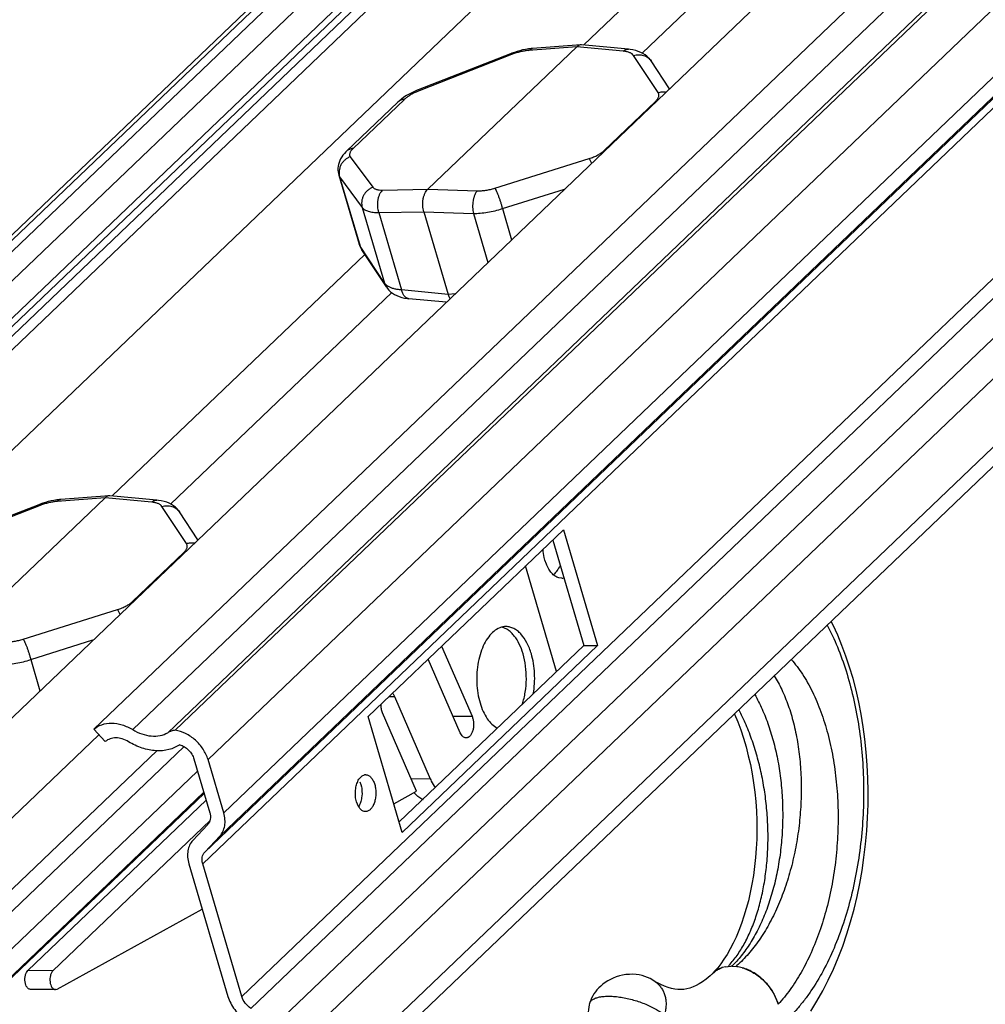
# Model space of a CAD drawing. Units: inches. Extents: x 0 to 17, y 0 to 11.
# Drawn here: x 4 to 4.9, y 4.6 to 5.5 of the extents above; entities that cross this region are included whole.
import ezdxf

# ---------------------------------------------------------------- set-up
doc = ezdxf.new("R2010")
doc.units = ezdxf.units.IN
doc.header["$LTSCALE"] = 0.935
doc.header["$MEASUREMENT"] = 0
doc.layers.get('0').update_dxf_attribs({"linetype": 'CONTINUOUS'})
doc.layers.add('02___PRT_ALL_AXES', color=7, linetype='CONTINUOUS')
doc.layers.add('06___PRT_ALL_SURFS', color=7, linetype='CONTINUOUS')

msp = doc.modelspace()

# ---------------------------------------------------------------- linework, layer by layer
at = {"color": 7, "linetype": 'Continuous'}
for p, q in [((3.52864, 4.86452), (5.01969, 6.29039)), ((5.02468, 6.29036), (3.53844, 4.86907)), ((5.10486, 6.28972), (3.60752, 4.85782)), ((5.09727, 6.28978), (3.61126, 4.86872)), ((5.55259, 6.28619), (4.06657, 4.86513)), ((4.13952, 4.86433), (5.62576, 6.28561)), ((1.9545, 3.25614), (4.8453, 6.02059)), ((4.25509, 4.50989), (5.78574, 5.97364)), ((4.76614, 5.95716), (1.94178, 3.25624)), ((4.78868, 5.8765), (2.15703, 3.35986)), ((2.40584, 3.3579), (5.03749, 5.87453)), ((4.75477, 5.71703), (4.50584, 5.47898)), ((4.77902, 5.68265), (4.55841, 5.47168)), ((4.4996, 5.47739), (4.366, 5.34962)), ((4.50322, 5.47916), (4.45991, 5.47585)), ((4.54608, 5.47517), (4.50402, 5.47916)), ((4.44033, 5.47117), (4.35741, 5.43873)), ((4.44132, 5.47156), (4.44033, 5.47117)), ((4.44369, 5.4724), (4.44132, 5.47156)), ((4.45881, 5.47575), (4.45625, 5.47544)), ((4.45992, 5.47585), (4.45881, 5.47575)), ((4.58283, 5.43974), (4.56632, 5.46468)), ((4.35741, 5.43873), (4.35647, 5.43836)), ((4.33926, 5.42781), (4.29315, 5.38372)), ((4.28614, 5.36235), (4.30439, 5.30042)), ((4.36247, 5.32934), (4.38429, 5.2553)), ((4.30439, 5.30042), (4.30439, 5.30042)), ((4.30948, 5.2912), (4.08282, 5.07445)), ((4.30615, 5.2963), (4.30681, 5.29523)), ((4.30681, 5.29522), (4.30681, 5.29523)), ((4.32887, 5.26191), (4.30681, 5.29522)), ((4.33374, 5.25682), (4.13539, 5.06715)), ((4.38258, 5.24825), (4.34911, 5.25142)), ((4.07658, 5.07286), (3.94297, 4.94509)), ((4.03579, 5.07122), (4.03323, 5.07091)), ((4.0369, 5.07131), (4.03579, 5.07122)), ((4.0802, 5.07463), (4.03689, 5.07131)), ((4.12306, 5.07063), (4.08099, 5.07462)), ((4.0173, 5.06664), (3.93439, 5.0342)), ((4.0183, 5.06702), (4.0173, 5.06664)), ((4.02067, 5.06787), (4.0183, 5.06702)), ((4.15981, 5.03521), (4.14329, 5.06014)), ((4.48162, 4.91713), (4.45377, 5.01164)), ((4.37844, 4.9396), (4.40574, 4.87681)), ((4.39513, 4.86196), (4.36638, 4.92807)), ((4.33609, 4.89466), (4.36819, 4.82084)), ((4.35597, 4.80969), (4.32548, 4.87981)), ((2.38991, 3.25271), (4.07091, 4.86024)), ((4.07677, 4.85412), (4.06657, 4.86513)), ((4.12287, 4.84597), (2.45624, 3.25218)), ((4.15631, 4.83857), (4.17054, 4.79028)), ((4.18298, 4.79018), (4.16891, 4.83795)), ((4.15952, 4.82769), (2.51155, 3.25175)), ((4.16514, 4.80863), (2.53689, 3.25155)), ((4.16546, 4.80753), (2.53835, 3.25154)), ((4.33549, 4.79841), (4.35597, 4.80969)), ((4.35367, 4.8084), (4.3566, 4.80557)), ((4.16719, 4.80164), (4.00737, 4.6488)), ((4.17074, 4.78344), (4.02976, 4.64862)), ((4.16877, 4.77984), (4.15527, 4.76545)), ((4.16595, 4.75492), (4.17944, 4.76931)), ((4.15174, 4.74458), (4.18684, 4.62545)), ((4.19928, 4.62535), (4.16418, 4.74448)), ((4.03354, 4.6321), (4.16375, 4.70382)), ((4.62331, 4.64806), (4.62212, 4.6468)), ((4.6334, 4.65221), (4.63779, 4.65267)), ((4.63871, 4.65268), (4.64336, 4.65229)), ((4.03203, 4.6317), (4.00964, 4.63187)), ((4.03203, 4.6317), (4.03354, 4.6321)), ((4.51114, 4.61923), (4.51114, 4.61924))]:
    msp.add_line(p, q, dxfattribs=at)
at = {"color": 9, "linetype": 'Continuous'}
for p, q in [((5.03512, 6.29027), (3.5465, 4.86672)), ((5.06244, 6.29006), (3.57642, 4.86899)), ((5.58742, 6.28592), (4.10141, 4.86485)), ((5.62143, 6.28565), (4.13281, 4.86209)), ((4.16891, 4.83795), (5.68227, 6.28517)), ((4.18298, 4.79018), (5.70546, 6.24611)), ((5.70982, 6.23131), (4.16595, 4.75492)), ((4.17944, 4.76931), (5.70948, 6.23247)), ((5.71183, 6.22449), (4.16418, 4.74448)), ((5.74693, 6.10536), (4.19928, 4.62535)), ((5.75109, 6.09123), (4.20722, 4.61484)), ((4.22928, 4.60017), (5.75931, 6.06333)), ((4.24516, 4.57915), (5.76763, 6.03508)), ((4.25924, 4.53138), (5.78171, 5.98731)), ((4.4996, 5.47739), (4.45652, 5.47409)), ((4.54143, 5.47342), (4.4996, 5.47739)), ((4.44125, 5.47041), (4.35834, 5.43796)), ((4.57263, 5.43627), (4.5506, 5.46954)), ((4.34509, 5.43018), (4.29898, 5.38608)), ((4.52421, 5.3843), (4.57032, 5.4284)), ((4.29648, 5.37881), (4.31679, 5.35138)), ((4.42614, 5.35052), (4.51078, 5.37712)), ((4.51078, 5.37712), (4.51291, 5.37289)), ((4.28615, 5.36233), (4.28698, 5.36066)), ((4.28698, 5.36066), (4.30729, 5.33323)), ((4.28698, 5.36066), (4.30528, 5.29856)), ((4.32556, 5.34887), (4.366, 5.34962)), ((4.366, 5.34962), (4.41048, 5.3482)), ((4.43293, 5.33224), (4.48877, 5.34979)), ((4.30729, 5.33323), (4.32731, 5.26528)), ((4.32204, 5.32858), (4.36247, 5.32934)), ((4.32204, 5.32858), (4.34246, 5.25927)), ((4.36247, 5.32934), (4.40695, 5.32791)), ((4.40695, 5.32791), (4.41991, 5.28394)), ((4.43293, 5.33224), (4.44117, 5.30427)), ((4.30528, 5.29856), (4.30439, 5.30042)), ((4.32731, 5.26528), (4.30528, 5.29856)), ((4.328, 5.26441), (4.32731, 5.26528)), ((4.32967, 5.26295), (4.328, 5.26441)), ((4.33083, 5.26221), (4.32967, 5.26295)), ((4.38429, 5.2553), (4.34246, 5.25927)), ((4.39045, 5.25578), (4.38429, 5.2553)), ((4.07658, 5.07286), (4.03349, 5.06956)), ((4.11841, 5.06889), (4.07658, 5.07286)), ((4.01823, 5.06587), (3.93531, 5.03343)), ((4.14961, 5.03174), (4.12758, 5.06501)), ((4.10118, 4.97977), (4.14729, 5.02386)), ((4.00312, 4.94599), (4.08776, 4.97259)), ((4.08776, 4.97259), (4.08989, 4.96835)), ((4.0099, 4.92771), (4.06575, 4.94526)), ((4.0099, 4.92771), (4.01815, 4.89974)), ((4.33149, 4.8947), (4.33609, 4.89466)), ((4.38861, 4.87695), (4.40574, 4.87681)), ((4.14756, 4.84959), (2.47697, 3.25202)), ((4.35106, 4.82098), (4.36819, 4.82084)), ((4.02976, 4.64862), (4.00737, 4.6488)), ((4.6334, 4.65221), (4.63021, 4.65139)), ((4.64232, 4.65243), (4.64222, 4.65233)), ((4.64801, 4.65125), (4.64431, 4.65213))]:
    msp.add_line(p, q, dxfattribs=at)
at = {"color": 7, "linetype": 'Continuous'}
for points in [[(4.45625, 5.47544), (4.45369, 5.47502), (4.45114, 5.4745), (4.44861, 5.47388), (4.44613, 5.47318), (4.44369, 5.4724)], [(4.56632, 5.46468), (4.56547, 5.46586), (4.56415, 5.46739), (4.56263, 5.46884), (4.56092, 5.47017), (4.55905, 5.47135), (4.55703, 5.47239), (4.55485, 5.47328), (4.55253, 5.47402), (4.55007, 5.47459), (4.54745, 5.47501), (4.54608, 5.47517)], [(4.34453, 5.43205), (4.34233, 5.43045), (4.34023, 5.42871), (4.33924, 5.42779)], [(4.35647, 5.43836), (4.35407, 5.43733), (4.35165, 5.43619), (4.34923, 5.43492), (4.34684, 5.43354), (4.34453, 5.43205)], [(4.29315, 5.38372), (4.29264, 5.38322), (4.29121, 5.38169), (4.28994, 5.38014), (4.28882, 5.37856), (4.28787, 5.37694), (4.28707, 5.37529), (4.28642, 5.37361), (4.28593, 5.37191), (4.2856, 5.37019), (4.28543, 5.36848), (4.28542, 5.36678), (4.28556, 5.36509), (4.28586, 5.36343), (4.28615, 5.36233)], [(4.30439, 5.30043), (4.3047, 5.29947), (4.30512, 5.29839)], [(4.30512, 5.29839), (4.3056, 5.29733), (4.30615, 5.2963)], [(4.32887, 5.26191), (4.32984, 5.26058), (4.33117, 5.25906), (4.3327, 5.25763), (4.33441, 5.25632), (4.33628, 5.25515), (4.33831, 5.25413), (4.34049, 5.25325), (4.34281, 5.25253), (4.34526, 5.25197), (4.34787, 5.25156), (4.34911, 5.25142)], [(4.03323, 5.07091), (4.03067, 5.07049), (4.02812, 5.06996), (4.02559, 5.06935), (4.0231, 5.06864), (4.02067, 5.06787)], [(4.14329, 5.06014), (4.14244, 5.06133), (4.14112, 5.06286), (4.13961, 5.0643), (4.1379, 5.06563), (4.13603, 5.06682), (4.13401, 5.06786), (4.13183, 5.06875), (4.12951, 5.06948), (4.12704, 5.07006), (4.12443, 5.07048), (4.12306, 5.07063)], [(4.70958, 4.61232), (4.71511, 4.62117), (4.72034, 4.63041), (4.72528, 4.64001), (4.72992, 4.64994), (4.73424, 4.66019), (4.73826, 4.67074), (4.74195, 4.68154), (4.74533, 4.69258), (4.74838, 4.70384), (4.75111, 4.71526), (4.7535, 4.72682), (4.75556, 4.7385), (4.75729, 4.75027), (4.75869, 4.76209), (4.75976, 4.77395), (4.7605, 4.78582), (4.76091, 4.79769), (4.761, 4.80953), (4.76076, 4.82132), (4.7602, 4.83304), (4.75932, 4.84466), (4.75812, 4.85615), (4.7566, 4.86749), (4.75477, 4.87866), (4.75263, 4.88961), (4.75019, 4.90034), (4.74745, 4.91081), (4.74443, 4.921), (4.74112, 4.93088), (4.73754, 4.94043), (4.73369, 4.94963), (4.72959, 4.95846), (4.72779, 4.96194)], [(4.64105, 4.87898), (4.64112, 4.87882), (4.64403, 4.87181), (4.64674, 4.86454), (4.64923, 4.85705), (4.6515, 4.84935), (4.65354, 4.84148), (4.65535, 4.83344), (4.65691, 4.82528), (4.65824, 4.81701), (4.65932, 4.80866), (4.66015, 4.80025), (4.66074, 4.79181), (4.66108, 4.78337), (4.66118, 4.77494), (4.66103, 4.76656), (4.66065, 4.75825), (4.66002, 4.75004), (4.65917, 4.74196), (4.65809, 4.73402), (4.65679, 4.72626), (4.65529, 4.7187), (4.65358, 4.71136), (4.65169, 4.70427), (4.64963, 4.69745), (4.6474, 4.69091), (4.64503, 4.68469), (4.64253, 4.6788), (4.63992, 4.67325), (4.63723, 4.66808), (4.63447, 4.66328), (4.63167, 4.65886), (4.62886, 4.65486)], [(4.62886, 4.65486), (4.62606, 4.65126), (4.62331, 4.64806)]]:
    msp.add_lwpolyline(points, dxfattribs=at)
for centre, radius, start, end in [((4.50358, 5.47445), 0.00472, 94.38221, 95.85005), ((4.50358, 5.47449), 0.00468, 84.57699, 94.37625), ((4.08056, 5.06992), 0.00472, 94.38221, 95.85005), ((4.08055, 5.06996), 0.00468, 84.57699, 94.37625), ((4.63566, 4.63229), 0.01981, 135.61648, 139.66476), ((4.63563, 4.63232), 0.01977, 132.96982, 135.61432), ((4.63634, 4.63195), 0.02034, 127.15957, 133.74035), ((4.63847, 4.62368), 0.029, 89.54298, 91.34456), ((4.638, 4.61791), 0.0348, 79.54537, 81.13302)]:
    msp.add_arc(centre, radius, start, end, dxfattribs=at)
at = {"color": 9, "linetype": 'Continuous'}
for centre, radius, start, end in [((4.46351, 5.41351), 0.06109, 109.93898, 111.36357), ((4.37991, 5.38282), 0.05922, 111.36526, 114.33084), ((4.31698, 5.30194), 0.01218, 196.11013, 213.40468), ((4.33901, 5.26866), 0.01218, 196.1101, 213.43806), ((4.04048, 5.00898), 0.06109, 109.93898, 111.36357), ((4.57767, 4.70692), 0.0794, 316.7506, 317.75171), ((4.5781, 4.72768), 0.09893, 310.48135, 311.22683)]:
    msp.add_arc(centre, radius, start, end, dxfattribs=at)
at = {"color": 7, "linetype": 'Continuous'}
for points, knots in [([(4.5031, 5.47915), (4.50279, 5.47912), (4.50217, 5.479), (4.50127, 5.47863), (4.5004, 5.47809), (4.49986, 5.47764), (4.4996, 5.47739)], [0, 0, 0, 0, 0.232412, 0.473881, 0.728855, 1, 1, 1, 1]), ([(4.36247, 5.32934), (4.36221, 5.33023), (4.3618, 5.33208), (4.36149, 5.33494), (4.36151, 5.33786), (4.36183, 5.34072), (4.36246, 5.34342), (4.36337, 5.34587), (4.36452, 5.34796), (4.36548, 5.34913), (4.366, 5.34962)], [0, 0, 0, 0, 0.129646, 0.264775, 0.401751, 0.537073, 0.667214, 0.789081, 0.900441, 1, 1, 1, 1]), ([(4.38429, 5.2553), (4.38449, 5.25461), (4.38496, 5.25328), (4.38558, 5.25202), (4.38593, 5.25144)], [0, 0, 0, 0, 0.517945, 1, 1, 1, 1]), ([(4.08007, 5.07462), (4.07977, 5.07459), (4.07915, 5.07446), (4.07825, 5.07409), (4.07738, 5.07356), (4.07684, 5.07311), (4.07658, 5.07286)], [0, 0, 0, 0, 0.232412, 0.473881, 0.728855, 1, 1, 1, 1]), ([(4.33436, 4.89745), (4.33453, 4.89726), (4.33522, 4.89641), (4.33576, 4.89543), (4.33609, 4.89466)], [0, 0, 0, 0, 0.233425, 1, 1, 1, 1]), ([(4.65925, 4.89639), (4.66168, 4.8921), (4.66623, 4.88302), (4.67193, 4.86848), (4.67664, 4.85284), (4.6803, 4.83631), (4.68285, 4.81911), (4.68427, 4.80148), (4.68452, 4.78365), (4.68362, 4.76587), (4.68156, 4.74838), (4.67839, 4.73142), (4.67413, 4.71521), (4.66886, 4.69998), (4.66263, 4.68594), (4.65554, 4.67326), (4.64767, 4.66212), (4.64176, 4.6556), (4.63871, 4.65268)], [0, 0, 0, 0, 0.057208, 0.117622, 0.180855, 0.246425, 0.313783, 0.382324, 0.451412, 0.520396, 0.588629, 0.655483, 0.720368, 0.782754, 0.842187, 0.898317, 0.950951, 1, 1, 1, 1]), ([(4.32548, 4.87981), (4.32497, 4.88098), (4.32425, 4.88357), (4.32405, 4.88625), (4.32409, 4.88764)], [0, 0, 0, 0, 0.479791, 1, 1, 1, 1]), ([(4.40574, 4.87681), (4.40614, 4.87589), (4.40676, 4.87386), (4.4072, 4.87065), (4.40711, 4.86734), (4.40654, 4.86419), (4.40551, 4.86142), (4.4041, 4.85922), (4.40259, 4.85796), (4.4013, 4.85746), (4.40065, 4.85738), (4.40034, 4.85739)], [0, 0, 0, 0, 0.134233, 0.27977, 0.42812, 0.571546, 0.703167, 0.817876, 0.914783, 0.958271, 1, 1, 1, 1]), ([(4.06657, 4.86513), (4.0686, 4.86695), (4.07367, 4.86986), (4.08263, 4.87114), (4.09225, 4.86946), (4.09842, 4.86664), (4.10141, 4.86485)], [0, 0, 0, 0, 0.220742, 0.4577, 0.718093, 1, 1, 1, 1]), ([(4.10141, 4.86485), (4.10402, 4.86328), (4.1094, 4.86073), (4.11781, 4.85883), (4.12583, 4.85912), (4.1307, 4.86087), (4.13281, 4.86209)], [0, 0, 0, 0, 0.277938, 0.538027, 0.777651, 1, 1, 1, 1]), ([(4.13952, 4.86433), (4.13833, 4.86417), (4.136, 4.86364), (4.13382, 4.86267), (4.13281, 4.86209)], [0, 0, 0, 0, 0.509567, 1, 1, 1, 1]), ([(4.16891, 4.83795), (4.16794, 4.84124), (4.16487, 4.84767), (4.15794, 4.85573), (4.14932, 4.86169), (4.14276, 4.86387), (4.13952, 4.86433)], [0, 0, 0, 0, 0.248757, 0.508208, 0.763166, 1, 1, 1, 1]), ([(4.40034, 4.85739), (4.39983, 4.85739), (4.39876, 4.85763), (4.39731, 4.8586), (4.39607, 4.86008), (4.39542, 4.86129), (4.39513, 4.86196)], [0, 0, 0, 0, 0.208833, 0.438844, 0.702619, 1, 1, 1, 1]), ([(4.09767, 4.85396), (4.09587, 4.85503), (4.09217, 4.85673), (4.0864, 4.85773), (4.08102, 4.85696), (4.07798, 4.85522), (4.07677, 4.85412)], [0, 0, 0, 0, 0.281907, 0.5423, 0.779258, 1, 1, 1, 1]), ([(4.1436, 4.85133), (4.14066, 4.8493), (4.13369, 4.84626), (4.12193, 4.84535), (4.1095, 4.84792), (4.10153, 4.85164), (4.09767, 4.85396)], [0, 0, 0, 0, 0.221493, 0.460122, 0.720426, 1, 1, 1, 1]), ([(4.1436, 4.85133), (4.14505, 4.85091), (4.14791, 4.84961), (4.15162, 4.84665), (4.15456, 4.84292), (4.15588, 4.84004), (4.15631, 4.83857)], [0, 0, 0, 0, 0.242621, 0.498002, 0.754445, 1, 1, 1, 1]), ([(4.36819, 4.82084), (4.36851, 4.82012), (4.36978, 4.81734), (4.37128, 4.81467), (4.37253, 4.81279)], [0, 0, 0, 0, 0.259494, 1, 1, 1, 1]), ([(4.3566, 4.80557), (4.35702, 4.80522), (4.35864, 4.80393), (4.36044, 4.80284), (4.36183, 4.80219)], [0, 0, 0, 0, 0.260202, 1, 1, 1, 1]), ([(4.17054, 4.79028), (4.17083, 4.7893), (4.17121, 4.78736), (4.17111, 4.78449), (4.17033, 4.78191), (4.16935, 4.78045), (4.16877, 4.77984)], [0, 0, 0, 0, 0.275581, 0.532367, 0.771843, 1, 1, 1, 1]), ([(4.17944, 4.76931), (4.18059, 4.77053), (4.18256, 4.77344), (4.18412, 4.77861), (4.18431, 4.78435), (4.18356, 4.78823), (4.18298, 4.79018)], [0, 0, 0, 0, 0.22816, 0.467636, 0.724418, 1, 1, 1, 1]), ([(4.15527, 4.76545), (4.15413, 4.76423), (4.15216, 4.76132), (4.1506, 4.75615), (4.15041, 4.75041), (4.15116, 4.74653), (4.15174, 4.74458)], [0, 0, 0, 0, 0.22816, 0.467636, 0.724418, 1, 1, 1, 1]), ([(4.16418, 4.74448), (4.16389, 4.74546), (4.16351, 4.7474), (4.16361, 4.75027), (4.16439, 4.75285), (4.16537, 4.75431), (4.16595, 4.75492)], [0, 0, 0, 0, 0.275581, 0.532367, 0.771843, 1, 1, 1, 1]), ([(4.00964, 4.63188), (4.00936, 4.63188), (4.00878, 4.63197), (4.00796, 4.63236), (4.0072, 4.63298), (4.00625, 4.63414), (4.00533, 4.63606), (4.00472, 4.63874), (4.00461, 4.64164), (4.00502, 4.64446), (4.0059, 4.64691), (4.00683, 4.64829), (4.00737, 4.6488)], [0, 0, 0, 0, 0.042488, 0.087307, 0.136289, 0.190431, 0.314603, 0.456055, 0.60576, 0.752629, 0.886597, 1, 1, 1, 1]), ([(4.02976, 4.64862), (4.02922, 4.64811), (4.02829, 4.64674), (4.02741, 4.64428), (4.02701, 4.64146), (4.02711, 4.63856), (4.02772, 4.63589), (4.02864, 4.63396), (4.02959, 4.6328), (4.03035, 4.63218), (4.03117, 4.63179), (4.03175, 4.6317), (4.03203, 4.6317)], [0, 0, 0, 0, 0.113403, 0.247371, 0.394241, 0.543945, 0.685397, 0.809569, 0.863711, 0.912694, 0.957512, 1, 1, 1, 1]), ([(4.63021, 4.65139), (4.6287, 4.65092), (4.62652, 4.64999), (4.62391, 4.64829), (4.62272, 4.6473), (4.62216, 4.64678)], [0, 0, 0, 0, 0.505755, 0.753796, 1, 1, 1, 1]), ([(4.62405, 4.64817), (4.62497, 4.64886), (4.62695, 4.65011), (4.6291, 4.65101), (4.63021, 4.65139)], [0, 0, 0, 0, 0.494878, 1, 1, 1, 1]), ([(4.68028, 4.61846), (4.67927, 4.62224), (4.67687, 4.62778), (4.67238, 4.63441), (4.66832, 4.63907), (4.66374, 4.6432), (4.65721, 4.64776), (4.65174, 4.65022), (4.64801, 4.65125)], [0, 0, 0, 0, 0.244533, 0.372264, 0.501478, 0.630484, 0.757618, 1, 1, 1, 1]), ([(4.64801, 4.65125), (4.65172, 4.65016), (4.65902, 4.64679), (4.66687, 4.64046), (4.67225, 4.63432), (4.67569, 4.62929), (4.67842, 4.624), (4.67976, 4.62031), (4.68028, 4.61846)], [0, 0, 0, 0, 0.242728, 0.498068, 0.627058, 0.754645, 0.879391, 1, 1, 1, 1]), ([(4.5723, 4.63676), (4.57316, 4.63599), (4.57475, 4.6343), (4.5767, 4.63139), (4.5782, 4.62812), (4.57921, 4.62457), (4.57974, 4.62079), (4.57977, 4.61683), (4.5793, 4.61275), (4.57867, 4.61004), (4.57828, 4.60868)], [0, 0, 0, 0, 0.113814, 0.228963, 0.34675, 0.468168, 0.593931, 0.724499, 0.859928, 1, 1, 1, 1]), ([(4.18684, 4.62545), (4.18808, 4.62125), (4.19234, 4.61318), (4.19895, 4.60694), (4.20272, 4.60443)], [0, 0, 0, 0, 0.49163, 1, 1, 1, 1]), ([(4.20722, 4.61484), (4.20533, 4.6161), (4.20203, 4.61922), (4.1999, 4.62325), (4.19928, 4.62535)], [0, 0, 0, 0, 0.508373, 1, 1, 1, 1])]:
    msp.add_open_spline(points, degree=3, knots=knots, dxfattribs=at)
at = {"color": 9, "linetype": 'Continuous'}
for points, knots in [([(4.44125, 5.47041), (4.44116, 5.47053), (4.44099, 5.47075), (4.44076, 5.47099), (4.4406, 5.47111), (4.4405, 5.47117), (4.44041, 5.47119), (4.44035, 5.47118), (4.44033, 5.47117)], [0, 0, 0, 0, 0.380667, 0.668117, 0.778079, 0.867253, 0.938963, 1, 1, 1, 1]), ([(4.45652, 5.47409), (4.45542, 5.47401), (4.45316, 5.47374), (4.44973, 5.47307), (4.4462, 5.47214), (4.44385, 5.47137), (4.44267, 5.47094)], [0, 0, 0, 0, 0.231316, 0.478905, 0.7371, 1, 1, 1, 1]), ([(4.45652, 5.47409), (4.45676, 5.47435), (4.45727, 5.47481), (4.45811, 5.47535), (4.45899, 5.47571), (4.45961, 5.47583), (4.45991, 5.47585)], [0, 0, 0, 0, 0.270857, 0.524924, 0.766076, 1, 1, 1, 1]), ([(4.54143, 5.47342), (4.54178, 5.47373), (4.5425, 5.47427), (4.54368, 5.47486), (4.54488, 5.47518), (4.54569, 5.4752), (4.54608, 5.47517)], [0, 0, 0, 0, 0.274308, 0.529366, 0.76897, 1, 1, 1, 1]), ([(4.5506, 5.46954), (4.55024, 5.47009), (4.54949, 5.47083), (4.54828, 5.4716), (4.54718, 5.47213), (4.54593, 5.47258), (4.54401, 5.4731), (4.54249, 5.47332), (4.54143, 5.47342)], [0, 0, 0, 0, 0.191836, 0.300823, 0.419815, 0.549329, 0.689486, 1, 1, 1, 1]), ([(4.5506, 5.46954), (4.55206, 5.47), (4.55509, 5.47051), (4.55886, 5.46999), (4.56159, 5.4689), (4.56343, 5.46777), (4.56504, 5.46637), (4.56593, 5.46526), (4.56632, 5.46468)], [0, 0, 0, 0, 0.261103, 0.51415, 0.637848, 0.759703, 0.880173, 1, 1, 1, 1]), ([(4.35551, 5.43677), (4.35446, 5.4363), (4.35244, 5.43531), (4.34964, 5.43369), (4.34718, 5.432), (4.34573, 5.43079), (4.34509, 5.43018)], [0, 0, 0, 0, 0.279757, 0.543009, 0.784638, 1, 1, 1, 1]), ([(4.35834, 5.43796), (4.35824, 5.43809), (4.35807, 5.43831), (4.35785, 5.43855), (4.35768, 5.43867), (4.35758, 5.43872), (4.35749, 5.43875), (4.35743, 5.43874), (4.35741, 5.43873)], [0, 0, 0, 0, 0.380344, 0.667764, 0.777808, 0.867107, 0.938938, 1, 1, 1, 1]), ([(4.57032, 5.4284), (4.57067, 5.42873), (4.57131, 5.4294), (4.57212, 5.43045), (4.57274, 5.4315), (4.57316, 5.43253), (4.57336, 5.43354), (4.57334, 5.43451), (4.57311, 5.43544), (4.57281, 5.43601), (4.57263, 5.43627)], [0, 0, 0, 0, 0.161985, 0.310261, 0.445104, 0.567912, 0.681067, 0.787969, 0.892828, 1, 1, 1, 1]), ([(4.57263, 5.43627), (4.57379, 5.43664), (4.57617, 5.4371), (4.57859, 5.43701), (4.57976, 5.43681)], [0, 0, 0, 0, 0.505611, 1, 1, 1, 1]), ([(4.34509, 5.43018), (4.34453, 5.43015), (4.34343, 5.43001), (4.34187, 5.42954), (4.34045, 5.42882), (4.33963, 5.42817), (4.33926, 5.42781)], [0, 0, 0, 0, 0.262264, 0.514844, 0.759556, 1, 1, 1, 1]), ([(4.29898, 5.38608), (4.29842, 5.38605), (4.29732, 5.38591), (4.29576, 5.38544), (4.29434, 5.38472), (4.29352, 5.38407), (4.29315, 5.38372)], [0, 0, 0, 0, 0.262264, 0.514844, 0.759556, 1, 1, 1, 1]), ([(4.29898, 5.38608), (4.29863, 5.38575), (4.29799, 5.38509), (4.29717, 5.38407), (4.29653, 5.38308), (4.2961, 5.38212), (4.29587, 5.3812), (4.29585, 5.38032), (4.29605, 5.37951), (4.29632, 5.37903), (4.29648, 5.37881)], [0, 0, 0, 0, 0.172282, 0.328391, 0.468161, 0.592608, 0.703869, 0.805448, 0.902265, 1, 1, 1, 1]), ([(4.51078, 5.37712), (4.51215, 5.37755), (4.51477, 5.3785), (4.51843, 5.3802), (4.52159, 5.3821), (4.52342, 5.38355), (4.52421, 5.3843)], [0, 0, 0, 0, 0.28045, 0.545344, 0.787151, 1, 1, 1, 1]), ([(4.29648, 5.37881), (4.29559, 5.37846), (4.29387, 5.3776), (4.29156, 5.37588), (4.2896, 5.37379), (4.28805, 5.37139), (4.28697, 5.36878), (4.2864, 5.36606), (4.28638, 5.36331), (4.28672, 5.36152), (4.28698, 5.36066)], [0, 0, 0, 0, 0.127556, 0.25566, 0.383272, 0.509914, 0.635079, 0.758453, 0.880133, 1, 1, 1, 1]), ([(4.31679, 5.35138), (4.3159, 5.35104), (4.31418, 5.35018), (4.31187, 5.34846), (4.3099, 5.34636), (4.30836, 5.34396), (4.30728, 5.34136), (4.30671, 5.33863), (4.30669, 5.33588), (4.30703, 5.33409), (4.30729, 5.33323)], [0, 0, 0, 0, 0.127556, 0.25566, 0.383272, 0.509914, 0.635079, 0.758453, 0.880133, 1, 1, 1, 1]), ([(4.31679, 5.35138), (4.31695, 5.35117), (4.31735, 5.35075), (4.31809, 5.35023), (4.31899, 5.34978), (4.32004, 5.34942), (4.32124, 5.34915), (4.32309, 5.34889), (4.32455, 5.34885), (4.32556, 5.34887)], [0, 0, 0, 0, 0.08652, 0.181516, 0.287149, 0.404727, 0.534904, 0.677828, 1, 1, 1, 1]), ([(4.32556, 5.34887), (4.32501, 5.34838), (4.32398, 5.34721), (4.32274, 5.34511), (4.32178, 5.34267), (4.32114, 5.33996), (4.32083, 5.3371), (4.32087, 5.33418), (4.32125, 5.33131), (4.32174, 5.32947), (4.32204, 5.32858)], [0, 0, 0, 0, 0.102179, 0.214687, 0.336459, 0.465725, 0.599815, 0.735667, 0.870221, 1, 1, 1, 1]), ([(4.41048, 5.3482), (4.41001, 5.3477), (4.40912, 5.34651), (4.40806, 5.34442), (4.40721, 5.34198), (4.4066, 5.33928), (4.40626, 5.33642), (4.40619, 5.33351), (4.4064, 5.33066), (4.40674, 5.3288), (4.40695, 5.32791)], [0, 0, 0, 0, 0.097016, 0.207465, 0.329479, 0.460429, 0.596823, 0.734815, 0.870599, 1, 1, 1, 1]), ([(4.41048, 5.3482), (4.41172, 5.34816), (4.41429, 5.34821), (4.4182, 5.34863), (4.42219, 5.34939), (4.42483, 5.35011), (4.42614, 5.35052)], [0, 0, 0, 0, 0.234331, 0.483529, 0.741097, 1, 1, 1, 1]), ([(4.42614, 5.35052), (4.42627, 5.35033), (4.42653, 5.3499), (4.42708, 5.34889), (4.42782, 5.34737), (4.42871, 5.34528), (4.42963, 5.3429), (4.43054, 5.34032), (4.43142, 5.33763), (4.43222, 5.33493), (4.43271, 5.33313), (4.43293, 5.33224)], [0, 0, 0, 0, 0.035658, 0.07718, 0.176286, 0.293877, 0.425934, 0.567709, 0.714137, 0.860113, 1, 1, 1, 1]), ([(4.30729, 5.33323), (4.30756, 5.33286), (4.30823, 5.33213), (4.30947, 5.3312), (4.31099, 5.33041), (4.31276, 5.32976), (4.31477, 5.32924), (4.31701, 5.32887), (4.31946, 5.32864), (4.32116, 5.32859), (4.32204, 5.32858)], [0, 0, 0, 0, 0.087818, 0.183861, 0.290167, 0.40799, 0.537965, 0.68024, 0.834534, 1, 1, 1, 1]), ([(4.40695, 5.32791), (4.40901, 5.32789), (4.41327, 5.32807), (4.41975, 5.32889), (4.42637, 5.33027), (4.43076, 5.33153), (4.43293, 5.33224)], [0, 0, 0, 0, 0.233693, 0.482735, 0.740548, 1, 1, 1, 1]), ([(4.34246, 5.25927), (4.34131, 5.25936), (4.33911, 5.25959), (4.33599, 5.2602), (4.33324, 5.26105), (4.33158, 5.2618), (4.33083, 5.26221)], [0, 0, 0, 0, 0.286761, 0.549775, 0.787505, 1, 1, 1, 1]), ([(4.34911, 5.25142), (4.34874, 5.25146), (4.348, 5.25161), (4.34694, 5.25209), (4.34595, 5.2528), (4.34469, 5.25409), (4.34368, 5.25576), (4.34291, 5.25767), (4.3426, 5.25873), (4.34246, 5.25927)], [0, 0, 0, 0, 0.101223, 0.205718, 0.31617, 0.43458, 0.698833, 0.845385, 1, 1, 1, 1]), ([(4.03349, 5.06956), (4.03374, 5.06981), (4.03424, 5.07027), (4.03509, 5.07082), (4.03597, 5.07118), (4.03658, 5.07129), (4.03689, 5.07131)], [0, 0, 0, 0, 0.270857, 0.524924, 0.766076, 1, 1, 1, 1]), ([(4.11841, 5.06889), (4.11876, 5.0692), (4.11948, 5.06974), (4.12066, 5.07033), (4.12186, 5.07065), (4.12267, 5.07067), (4.12306, 5.07063)], [0, 0, 0, 0, 0.274308, 0.529366, 0.76897, 1, 1, 1, 1]), ([(4.01823, 5.06587), (4.01813, 5.066), (4.01796, 5.06622), (4.01774, 5.06646), (4.01757, 5.06658), (4.01747, 5.06663), (4.01738, 5.06666), (4.01733, 5.06665), (4.0173, 5.06664)], [0, 0, 0, 0, 0.380667, 0.668117, 0.778079, 0.867253, 0.938963, 1, 1, 1, 1]), ([(4.03349, 5.06956), (4.0324, 5.06948), (4.03014, 5.0692), (4.0267, 5.06853), (4.02317, 5.06761), (4.02082, 5.06683), (4.01965, 5.06641)], [0, 0, 0, 0, 0.231316, 0.478905, 0.7371, 1, 1, 1, 1]), ([(4.12758, 5.06501), (4.12722, 5.06556), (4.12647, 5.06629), (4.12526, 5.06707), (4.12416, 5.0676), (4.12291, 5.06805), (4.12099, 5.06856), (4.11946, 5.06879), (4.11841, 5.06889)], [0, 0, 0, 0, 0.191836, 0.300823, 0.419815, 0.549329, 0.689486, 1, 1, 1, 1]), ([(4.12758, 5.06501), (4.12904, 5.06547), (4.13207, 5.06597), (4.13584, 5.06545), (4.13856, 5.06436), (4.14041, 5.06324), (4.14201, 5.06183), (4.1429, 5.06073), (4.14329, 5.06014)], [0, 0, 0, 0, 0.261103, 0.51415, 0.637848, 0.759703, 0.880173, 1, 1, 1, 1]), ([(4.14729, 5.02386), (4.14764, 5.0242), (4.14828, 5.02487), (4.1491, 5.02592), (4.14972, 5.02696), (4.15013, 5.02799), (4.15034, 5.029), (4.15032, 5.02998), (4.15008, 5.03091), (4.14979, 5.03147), (4.14961, 5.03174)], [0, 0, 0, 0, 0.161985, 0.310261, 0.445104, 0.567912, 0.681067, 0.787969, 0.892828, 1, 1, 1, 1]), ([(4.14961, 5.03174), (4.15077, 5.0321), (4.15314, 5.03257), (4.15556, 5.03247), (4.15673, 5.03228)], [0, 0, 0, 0, 0.505611, 1, 1, 1, 1]), ([(4.08776, 4.97259), (4.08912, 4.97302), (4.09175, 4.97396), (4.0954, 4.97567), (4.09856, 4.97757), (4.1004, 4.97902), (4.10118, 4.97977)], [0, 0, 0, 0, 0.28045, 0.545344, 0.787151, 1, 1, 1, 1]), ([(4.72432, 4.95861), (4.72767, 4.95223), (4.73389, 4.93875), (4.7416, 4.91726), (4.74785, 4.89416), (4.75257, 4.86977), (4.75567, 4.84439), (4.75711, 4.81838), (4.75686, 4.79209), (4.75491, 4.76587), (4.75128, 4.7401), (4.74602, 4.71516), (4.73919, 4.69139), (4.73088, 4.66916), (4.7212, 4.64879), (4.71195, 4.63337), (4.70395, 4.62229), (4.69591, 4.61247), (4.68932, 4.60583), (4.68469, 4.60186)], [0, 0, 0, 0, 0.056905, 0.117082, 0.180173, 0.245717, 0.313172, 0.381934, 0.451353, 0.52075, 0.589436, 0.65673, 0.721979, 0.78458, 0.844012, 0.899862, 0.926366, 0.951893, 1, 1, 1, 1]), ([(3.98745, 4.94366), (3.9887, 4.94362), (3.99126, 4.94367), (3.99517, 4.9441), (3.99916, 4.94486), (4.00181, 4.94558), (4.00312, 4.94599)], [0, 0, 0, 0, 0.234331, 0.483529, 0.741097, 1, 1, 1, 1]), ([(4.00312, 4.94599), (4.00325, 4.94579), (4.00351, 4.94536), (4.00406, 4.94436), (4.00479, 4.94284), (4.00568, 4.94075), (4.00661, 4.93837), (4.00752, 4.93579), (4.0084, 4.93309), (4.0092, 4.93039), (4.00968, 4.92859), (4.0099, 4.92771)], [0, 0, 0, 0, 0.035658, 0.07718, 0.176286, 0.293877, 0.425934, 0.567709, 0.714137, 0.860113, 1, 1, 1, 1]), ([(3.98393, 4.92338), (3.98599, 4.92335), (3.99025, 4.92353), (3.99673, 4.92436), (4.00335, 4.92573), (4.00773, 4.92699), (4.0099, 4.92771)], [0, 0, 0, 0, 0.233693, 0.482735, 0.740548, 1, 1, 1, 1]), ([(4.69209, 4.9278), (4.69389, 4.92576), (4.69738, 4.92143), (4.70225, 4.91445), (4.70683, 4.90686), (4.71263, 4.89579), (4.719, 4.88064), (4.72511, 4.86101), (4.72972, 4.83995), (4.73277, 4.81784), (4.73422, 4.79505), (4.73404, 4.77196), (4.73226, 4.74894), (4.72892, 4.72637), (4.72407, 4.70459), (4.71779, 4.68395), (4.71021, 4.66476), (4.70142, 4.64729), (4.69158, 4.6318), (4.68413, 4.62261), (4.68026, 4.61845)], [0, 0, 0, 0, 0.024673, 0.050416, 0.07723, 0.105095, 0.163808, 0.226151, 0.291537, 0.359273, 0.428595, 0.498701, 0.56878, 0.63804, 0.705725, 0.771146, 0.833699, 0.892896, 0.948386, 1, 1, 1, 1]), ([(4.67678, 4.91315), (4.67928, 4.90917), (4.68395, 4.90053), (4.68969, 4.88638), (4.69436, 4.87071), (4.69787, 4.85377), (4.70016, 4.83582), (4.70116, 4.81713), (4.70086, 4.79798), (4.69924, 4.77868), (4.69631, 4.75953), (4.69209, 4.74082), (4.68663, 4.72284), (4.68001, 4.70589), (4.6723, 4.69021), (4.66361, 4.67607), (4.65406, 4.66368), (4.64696, 4.65648), (4.6433, 4.65327)], [0, 0, 0, 0, 0.050604, 0.105414, 0.16414, 0.226337, 0.291441, 0.358801, 0.427706, 0.497408, 0.567142, 0.636154, 0.703719, 0.76917, 0.831918, 0.891491, 0.947563, 1, 1, 1, 1]), ([(4.63644, 4.65353), (4.63896, 4.65631), (4.6438, 4.66243), (4.65015, 4.67274), (4.65579, 4.68437), (4.66065, 4.6972), (4.66466, 4.71108), (4.66778, 4.72585), (4.66995, 4.74133), (4.67114, 4.75736), (4.67134, 4.77374), (4.67052, 4.79028), (4.6687, 4.80681), (4.66589, 4.82313), (4.6621, 4.83905), (4.65737, 4.8544), (4.65175, 4.869), (4.64735, 4.8783), (4.64501, 4.88277)], [0, 0, 0, 0, 0.046683, 0.096863, 0.150523, 0.207505, 0.267542, 0.330281, 0.395301, 0.462133, 0.530271, 0.599191, 0.668355, 0.737231, 0.805303, 0.872079, 0.93711, 1, 1, 1, 1]), ([(4.51114, 4.61924), (4.51124, 4.61959), (4.51152, 4.62027), (4.51216, 4.62122), (4.51302, 4.62208), (4.51408, 4.62286), (4.51534, 4.62355), (4.51735, 4.62439), (4.52035, 4.62517), (4.52443, 4.62568), (4.52905, 4.62579), (4.53411, 4.62551), (4.53948, 4.62483), (4.54503, 4.62377), (4.55064, 4.62236), (4.55617, 4.62063), (4.56148, 4.61863), (4.56645, 4.61639), (4.57097, 4.61398), (4.57491, 4.61145), (4.57725, 4.60961), (4.57828, 4.60868)], [0, 0, 0, 0, 0.014804, 0.030169, 0.046591, 0.06444, 0.083969, 0.105341, 0.153917, 0.21025, 0.273701, 0.343324, 0.417785, 0.495618, 0.575233, 0.65494, 0.73307, 0.808051, 0.878363, 0.9427, 1, 1, 1, 1])]:
    msp.add_open_spline(points, degree=3, knots=knots, dxfattribs=at)
at = {"layer": '02___PRT_ALL_AXES', "color": 7, "linetype": 'Continuous'}
for p, q in [((4.31248, 4.87652), (4.48778, 5.04416)), ((4.48778, 5.04416), (4.51838, 4.94029)), ((4.47809, 5.0349), (4.50594, 4.94039)), ((4.47238, 5.01339), (4.47117, 5.01689)), ((4.48614, 5.00069), (4.48344, 5.00109)), ((4.50594, 4.94039), (4.34033, 4.78201)), ((4.51838, 4.94029), (4.34308, 4.77266)), ((4.50594, 4.94039), (4.51838, 4.94029)), ((4.34308, 4.77266), (4.31248, 4.87652)), ((4.30523, 4.81789), (4.30599, 4.81575)), ((4.30599, 4.81575), (4.30655, 4.81341)), ((4.3021, 4.80003), (4.30154, 4.80237)), ((4.30286, 4.79789), (4.3021, 4.80003))]:
    msp.add_line(p, q, dxfattribs=at)
for centre, radius, start, end in [((4.48622, 5.01038), 0.00969, 269.51413, 281.23945), ((4.31037, 4.81904), 0.0053, 89.65938, 102.11848)]:
    msp.add_arc(centre, radius, start, end, dxfattribs=at)
for points, knots in [([(4.47117, 5.01689), (4.47094, 5.01765), (4.4701, 5.02084), (4.4696, 5.02411), (4.46939, 5.0266)], [0, 0, 0, 0, 0.241558, 1, 1, 1, 1]), ([(4.48344, 5.00109), (4.4823, 5.00143), (4.48, 5.00256), (4.477, 5.00529), (4.47437, 5.00897), (4.473, 5.01184), (4.47238, 5.01339)], [0, 0, 0, 0, 0.209541, 0.443215, 0.706758, 1, 1, 1, 1]), ([(4.48465, 5.01209), (4.48389, 5.01045), (4.48221, 5.00745), (4.47993, 5.00485), (4.47872, 5.00381)], [0, 0, 0, 0, 0.531572, 1, 1, 1, 1]), ([(4.43629, 4.95728), (4.43534, 4.95729), (4.43341, 4.95711), (4.42952, 4.95597), (4.42685, 4.9543), (4.42523, 4.95296)], [0, 0, 0, 0, 0.236239, 0.47855, 1, 1, 1, 1]), ([(4.45147, 4.93284), (4.45058, 4.93585), (4.44847, 4.94145), (4.44474, 4.94771), (4.44124, 4.95166), (4.43853, 4.95399), (4.43567, 4.95574), (4.43365, 4.95652), (4.43264, 4.9568)], [0, 0, 0, 0, 0.297449, 0.563976, 0.684243, 0.796224, 0.900925, 1, 1, 1, 1]), ([(4.45893, 4.93278), (4.45791, 4.93625), (4.45546, 4.9426), (4.45089, 4.9495), (4.4466, 4.95351), (4.4433, 4.95564), (4.43984, 4.95696), (4.43746, 4.95727), (4.43629, 4.95728)], [0, 0, 0, 0, 0.3053, 0.571863, 0.689985, 0.799109, 0.901428, 1, 1, 1, 1]), ([(4.42523, 4.95296), (4.42352, 4.95155), (4.42029, 4.94805), (4.41642, 4.94162), (4.41333, 4.93397), (4.41116, 4.92539), (4.40998, 4.91623), (4.40984, 4.90684), (4.41076, 4.89762), (4.41208, 4.89164), (4.41292, 4.88878)], [0, 0, 0, 0, 0.097218, 0.206793, 0.327813, 0.458006, 0.594068, 0.732355, 0.869092, 1, 1, 1, 1]), ([(4.45084, 4.88761), (4.452, 4.89115), (4.45374, 4.89861), (4.45471, 4.91014), (4.45405, 4.92171), (4.45253, 4.92925), (4.45147, 4.93284)], [0, 0, 0, 0, 0.243722, 0.498972, 0.755115, 1, 1, 1, 1]), ([(4.46067, 4.89706), (4.4612, 4.90003), (4.46192, 4.9061), (4.46198, 4.91523), (4.46104, 4.9242), (4.45975, 4.93), (4.45893, 4.93278)], [0, 0, 0, 0, 0.251666, 0.506778, 0.758728, 1, 1, 1, 1]), ([(4.41292, 4.88878), (4.41369, 4.88618), (4.41548, 4.88128), (4.41992, 4.87311), (4.42471, 4.86809), (4.42837, 4.86616)], [0, 0, 0, 0, 0.290848, 0.556631, 1, 1, 1, 1]), ([(4.30137, 4.81202), (4.3016, 4.81355), (4.30229, 4.81642), (4.30378, 4.81968), (4.30531, 4.82174), (4.30653, 4.82292), (4.30784, 4.82378), (4.30879, 4.82412), (4.30925, 4.82422)], [0, 0, 0, 0, 0.303424, 0.574784, 0.695371, 0.805559, 0.90635, 1, 1, 1, 1]), ([(4.3104, 4.82434), (4.31081, 4.82433), (4.31166, 4.82423), (4.31335, 4.82358), (4.31533, 4.82196), (4.31719, 4.81913), (4.31807, 4.81688), (4.31843, 4.81565)], [0, 0, 0, 0, 0.098636, 0.200972, 0.427562, 0.69488, 1, 1, 1, 1]), ([(4.31843, 4.81565), (4.31881, 4.81435), (4.31936, 4.81163), (4.31958, 4.80745), (4.31921, 4.80329), (4.31826, 4.79942), (4.31681, 4.79608), (4.31492, 4.79348), (4.31268, 4.79175), (4.31094, 4.79134), (4.31014, 4.79134)], [0, 0, 0, 0, 0.142096, 0.290936, 0.438951, 0.579726, 0.707841, 0.819591, 0.915166, 1, 1, 1, 1]), ([(4.30154, 4.80237), (4.30139, 4.80315), (4.30093, 4.80635), (4.30101, 4.80962), (4.30137, 4.81202)], [0, 0, 0, 0, 0.246922, 1, 1, 1, 1]), ([(4.30655, 4.81341), (4.3067, 4.81262), (4.30716, 4.80943), (4.30709, 4.80616), (4.30672, 4.80376)], [0, 0, 0, 0, 0.246922, 1, 1, 1, 1]), ([(4.31014, 4.79134), (4.30942, 4.79135), (4.30791, 4.79169), (4.3059, 4.79307), (4.30415, 4.7952), (4.30326, 4.79693), (4.30286, 4.79789)], [0, 0, 0, 0, 0.207558, 0.436447, 0.699718, 1, 1, 1, 1]), ([(4.30672, 4.80376), (4.3065, 4.80228), (4.30584, 4.7995), (4.30467, 4.79688), (4.30396, 4.79573)], [0, 0, 0, 0, 0.526415, 1, 1, 1, 1])]:
    msp.add_open_spline(points, degree=3, knots=knots, dxfattribs=at)
at = {"layer": '06___PRT_ALL_SURFS', "color": 7, "linetype": 'Continuous'}
for p, q in [((4.62228, 4.64665), (4.61922, 4.64387)), ((4.56996, 4.63868), (4.56776, 4.64018)), ((4.57142, 4.63787), (4.57001, 4.63865)), ((4.57501, 4.63609), (4.57142, 4.63787))]:
    msp.add_line(p, q, dxfattribs=at)
for points in [[(4.56776, 4.64018), (4.5655, 4.64147), (4.56319, 4.64255), (4.56076, 4.64347), (4.55822, 4.64422), (4.55561, 4.64479), (4.55286, 4.64518), (4.54992, 4.64537), (4.54687, 4.64534), (4.54382, 4.64506), (4.54082, 4.64456), (4.53787, 4.64386), (4.53504, 4.64297), (4.53236, 4.64192), (4.52983, 4.64074), (4.52743, 4.63942), (4.52518, 4.63798), (4.52309, 4.63645), (4.52116, 4.63482), (4.51939, 4.63313), (4.5178, 4.63139), (4.51635, 4.62959), (4.51507, 4.62778), (4.51396, 4.62595), (4.51298, 4.62408), (4.51214, 4.62216), (4.51146, 4.62028), (4.51114, 4.61924)], [(4.5723, 4.63676), (4.57202, 4.63701), (4.56996, 4.63868)], [(4.61922, 4.64387), (4.61569, 4.64099), (4.61241, 4.63863), (4.60944, 4.63678), (4.60669, 4.63531), (4.60397, 4.63407), (4.60121, 4.63306), (4.59849, 4.63233), (4.59582, 4.63186), (4.59315, 4.63166), (4.59042, 4.63171), (4.58762, 4.63202), (4.58473, 4.6326), (4.5817, 4.63346), (4.57846, 4.63462), (4.57501, 4.63609)], [(4.51114, 4.61923), (4.51083, 4.61806), (4.5104, 4.61595), (4.51012, 4.61378), (4.50998, 4.61152), (4.51, 4.60919), (4.51016, 4.60685), (4.51046, 4.60452), (4.5109, 4.60221), (4.51147, 4.59994), (4.51217, 4.59773), (4.51297, 4.59559), (4.51387, 4.59354), (4.51486, 4.59161), (4.51592, 4.58979), (4.51703, 4.58811), (4.51817, 4.58657), (4.51928, 4.58523)]]:
    msp.add_lwpolyline(points, dxfattribs=at)

doc.saveas('drawing.dxf')
